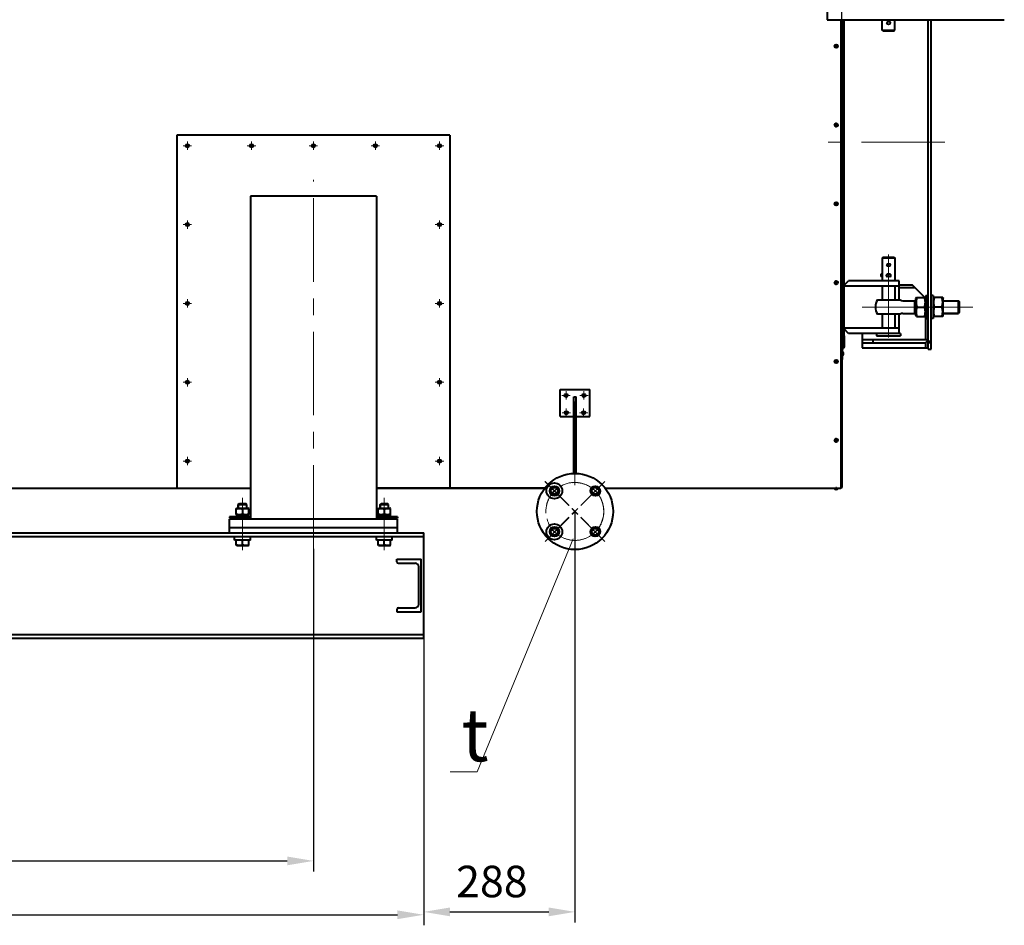
# Model space of a CAD drawing. Units: millimetres. Extents: x -26699 to -8879, y -18413 to -10013.
# Drawn here: x -20113 to -18238, y -14403 to -12680 of the extents above; entities that cross this region are included whole.
import ezdxf
from ezdxf import colors
from ezdxf.entities.mleader import LeaderData, LeaderLine
from ezdxf.math import Vec2, Vec3

# ---------------------------------------------------------------- set-up
doc = ezdxf.new("R2010")
doc.units = ezdxf.units.MM
doc.linetypes.add('CENTER', pattern=[50.8, 31.75, -6.35, 6.35, -6.35])
for name, color, linetype, lineweight in [('выноска', 7, 'Continuous', 30), ('котел', 150, 'Continuous', 40), ('оси', 253, 'CENTER', 13), ('размеры', 253, 'Continuous', 13)]:
    doc.layers.add(name, color=color, linetype=linetype, lineweight=lineweight)
doc.styles.get("Standard").update_dxf_attribs({"font": 'GENISO.ttf', "height": 60})
doc.styles.add('энтророс', font='geniso.shx', dxfattribs={"height": 60})
doc.dimstyles.new('20', dxfattribs={"dimtxt": 60, "dimasz": 50, "dimexe": 20, "dimexo": 0.625, "dimgap": 20, "dimtad": 1, "dimdec": 0, "dimtxsty": 'энтророс', "dimcen": 2.5, "dimadec": 0, "dimazin": 0, "dimtfac": 1, "dimtdec": 0, "dimtmove": 0, "dimatfit": 3, "dimfxl": 1, "dimarcsym": 0})

# ---------------------------------------------------------------- blocks, each defined once
blk = doc.blocks.new('*D51')
at = {"layer": 'Defpoints', "color": 0, "ltscale": 10, "transparency": 16777216}
for p in [(-22878.8, -13686.3), (-19553.8, -13686.3), (-19553.8, -14280.5)]:
    blk.add_point(p, dxfattribs=at)
at = {"layer": 'размеры', "color": 0, "lineweight": -2, "ltscale": 10, "transparency": 16777216}
for p, q in [((-22878.8, -13686.9), (-22878.8, -14300.5)), ((-19553.8, -13686.9), (-19553.8, -14300.5)), ((-22828.8, -14280.5), (-19603.8, -14280.5))]:
    blk.add_line(p, q, dxfattribs=at)
at = {"layer": 'размеры', "color": 0, "ltscale": 10, "transparency": 16777216}
for points in [[(-22828.8, -14272.1), (-22828.8, -14288.8), (-22878.8, -14280.5)], [(-19603.8, -14272.1), (-19603.8, -14288.8), (-19553.8, -14280.5)]]:
    blk.add_solid(points, dxfattribs=at)
at = {"layer": 'размеры', "color": 0, "ltscale": 10, "transparency": 16777216, "insert": (-21055.7, -14230.4), "char_height": 60, "attachment_point": 5, "style": 'энтророс'}
blk.add_mtext('3325', dxfattribs=at)
blk = doc.blocks.new('*D52')
at = {"layer": 'Defpoints', "color": 0, "ltscale": 10, "transparency": 16777216}
for p in [(-23088.8, -13856.5), (-19343.8, -13856.5), (-19343.8, -14383)]:
    blk.add_point(p, dxfattribs=at)
at = {"layer": 'размеры', "color": 0, "lineweight": -2, "ltscale": 10, "transparency": 16777216}
for p, q in [((-23088.8, -13857.1), (-23088.8, -14403)), ((-19343.8, -13857.1), (-19343.8, -14403)), ((-23038.8, -14383), (-19393.8, -14383))]:
    blk.add_line(p, q, dxfattribs=at)
at = {"layer": 'размеры', "color": 0, "ltscale": 10, "transparency": 16777216}
for points in [[(-23038.8, -14374.6), (-23038.8, -14391.3), (-23088.8, -14383)], [(-19393.8, -14374.6), (-19393.8, -14391.3), (-19343.8, -14383)]]:
    blk.add_solid(points, dxfattribs=at)
at = {"layer": 'размеры', "color": 0, "ltscale": 10, "transparency": 16777216, "insert": (-21014.1, -14333), "char_height": 60, "attachment_point": 5, "style": 'энтророс'}
blk.add_mtext('3745', dxfattribs=at)
blk = doc.blocks.new('*D58')
at = {"layer": 'Defpoints', "color": 0, "ltscale": 10, "transparency": 16777216}
for p in [(-19055.8, -13615.6), (-19343.8, -13856.5), (-19055.8, -14377.5)]:
    blk.add_point(p, dxfattribs=at)
at = {"layer": 'размеры', "color": 0, "lineweight": -2, "ltscale": 10, "transparency": 16777216}
for p, q in [((-19055.8, -13616.2), (-19055.8, -14397.5)), ((-19343.8, -13857.1), (-19343.8, -14397.5)), ((-19293.8, -14377.5), (-19105.8, -14377.5))]:
    blk.add_line(p, q, dxfattribs=at)
at = {"layer": 'размеры', "color": 0, "ltscale": 10, "transparency": 16777216}
for points in [[(-19293.8, -14369.1), (-19293.8, -14385.8), (-19343.8, -14377.5)], [(-19105.8, -14369.1), (-19105.8, -14385.8), (-19055.8, -14377.5)]]:
    blk.add_solid(points, dxfattribs=at)
at = {"layer": 'размеры', "color": 0, "ltscale": 10, "transparency": 16777216, "insert": (-19214, -14327.4), "char_height": 60, "attachment_point": 5, "style": 'энтророс'}
blk.add_mtext('288', dxfattribs=at)
blk = doc.blocks.new('*D63')
at = {"layer": 'Defpoints', "color": 0, "ltscale": 10, "transparency": 16777216}
for p in [(-21257.8, -12314.8), (-18547.8, -12487.9), (-18547.8, -13501)]:
    blk.add_point(p, dxfattribs=at)
at = {"layer": 'размеры', "color": 0, "lineweight": -2, "ltscale": 10, "transparency": 16777216}
for p, q in [((-21257.8, -12315.4), (-21257.8, -12507.9)), ((-18547.8, -13500.4), (-18547.8, -12467.9)), ((-21207.8, -12487.9), (-18597.8, -12487.9))]:
    blk.add_line(p, q, dxfattribs=at)
at = {"layer": 'размеры', "color": 0, "ltscale": 10, "transparency": 16777216}
for points in [[(-21207.8, -12479.5), (-21207.8, -12496.2), (-21257.8, -12487.9)], [(-18597.8, -12479.5), (-18597.8, -12496.2), (-18547.8, -12487.9)]]:
    blk.add_solid(points, dxfattribs=at)
at = {"layer": 'размеры', "color": 0, "ltscale": 10, "transparency": 16777216, "insert": (-19882.5, -12437.9), "char_height": 60, "attachment_point": 5, "style": 'энтророс'}
blk.add_mtext('2311', dxfattribs=at)
blk = doc.blocks.new('_None')

msp = doc.modelspace()

# ---------------------------------------------------------------- linework, layer by layer
at = {"layer": 'котел'}
for p, q in [((-18575.71286, -11455.90885), (-18575.71286, -12679.77714)), ((-18575.71286, -12679.77714), (-18238.3651, -12679.77714)), ((-18549.81371, -12679.77714), (-18549.81371, -13571.24989)), ((-18547.11371, -13567.84989), (-18547.11117, -12679.77714)), ((-18543.81271, -12679.77714), (-18543.81271, -13281.04877)), ((-18470.73971, -12699.42234), (-18470.73971, -12679.77714)), ((-18446.71571, -12699.42234), (-18446.71571, -12679.77714)), ((-18383.65271, -13306.62894), (-18383.65271, -12679.77714)), ((-18377.64671, -13306.62894), (-18377.64671, -12679.77714)), ((-18470.73971, -12699.42234), (-18446.71571, -12699.42234)), ((-18469.13811, -12701.02394), (-18470.73971, -12699.42234)), ((-18469.13811, -12701.02394), (-18448.31731, -12701.02394)), ((-18448.31731, -12701.02394), (-18446.71571, -12699.42234)), ((-19813.81262, -12899.63937), (-19813.81262, -13571.24989)), ((-19293.81262, -12899.63937), (-19813.81262, -12899.63937)), ((-19293.81262, -12899.63937), (-19293.81262, -13571.24989)), ((-19673.81262, -13015.63921), (-19673.81262, -13630.45)), ((-19433.81262, -13015.63921), (-19673.81262, -13015.63921)), ((-19433.81262, -13015.63921), (-19433.81262, -13630.45)), ((-18469.13811, -13131.45394), (-18470.73971, -13133.05554)), ((-18470.73971, -13133.05554), (-18446.71571, -13133.05554)), ((-18470.73971, -13133.05554), (-18470.73971, -13176.49894)), ((-18469.13811, -13131.45394), (-18448.31731, -13131.45394)), ((-18448.31731, -13131.45394), (-18446.71571, -13133.05554)), ((-18446.71571, -13133.05554), (-18446.71571, -13176.49894)), ((-18543.81271, -13185.50794), (-18534.80371, -13176.49894)), ((-18438.70771, -13176.49894), (-18534.80371, -13176.49894)), ((-18470.73971, -13164.25755), (-18473.64261, -13164.25755)), ((-18473.64261, -13164.25761), (-18473.64261, -13168.72027)), ((-18470.73971, -13168.72033), (-18473.64261, -13168.72033)), ((-18455.97637, -13164.25755), (-18461.47906, -13164.25755)), ((-18455.97637, -13168.72033), (-18461.47906, -13168.72033)), ((-18438.70771, -13213.03544), (-18438.70771, -13176.49894)), ((-18438.70771, -13186.50894), (-18543.81271, -13186.50894)), ((-18470.73971, -13186.50894), (-18470.73971, -13213.03544)), ((-18446.71571, -13186.50894), (-18446.71571, -13213.03544)), ((-18438.70771, -13184.27527), (-18413.68271, -13184.27527)), ((-18438.70771, -13189.28027), (-18408.67771, -13189.28027)), ((-18389.42704, -13208.53094), (-18413.68271, -13184.27527)), ((-18479.79004, -13213.03544), (-18436.75227, -13213.03544)), ((-18431.47918, -13214.53694), (-18406.67571, -13214.53694)), ((-18408.67771, -13238.56094), (-18408.67771, -13214.53694)), ((-18408.67771, -13238.56094), (-18408.67771, -13214.53694)), ((-18405.61484, -13208.49526), (-18406.67571, -13210.33274)), ((-18406.67571, -13242.76514), (-18406.67571, -13210.33274)), ((-18405.63527, -13208.53094), (-18388.69716, -13208.53094)), ((-18387.65671, -13210.33274), (-18388.71758, -13208.49526)), ((-18387.65671, -13204.52694), (-18387.65671, -13248.57094)), ((-18387.65671, -13204.52694), (-18383.65271, -13204.52694)), ((-18373.64271, -13204.52694), (-18377.64671, -13204.52694)), ((-18373.64271, -13204.52694), (-18373.64271, -13248.57094)), ((-18373.64271, -13210.33274), (-18372.58184, -13208.49526)), ((-18355.66416, -13208.53094), (-18372.60227, -13208.53094)), ((-18355.68458, -13208.49526), (-18354.62371, -13210.33274)), ((-18354.62371, -13242.76514), (-18354.62371, -13210.33274)), ((-18354.62371, -13214.53694), (-18325.59471, -13214.53694)), ((-18323.59277, -13216.539), (-18325.59478, -13214.53701)), ((-18325.59471, -13238.56094), (-18325.59471, -13214.53694)), ((-18323.59271, -13237.04894), (-18323.59271, -13216.04894)), ((-18323.59271, -13236.55894), (-18323.59271, -13216.53894)), ((-18549.81271, -13222.55771), (-18549.81271, -13302.55771)), ((-18543.81271, -13222.55771), (-18543.81271, -13302.55771)), ((-18404.02614, -13226.54894), (-18390.30629, -13226.54894)), ((-18357.27329, -13226.54894), (-18370.99314, -13226.54894)), ((-18436.75227, -13240.06244), (-18479.79004, -13240.06244)), ((-18470.73971, -13240.06244), (-18470.73971, -13266.58894)), ((-18446.71571, -13240.06244), (-18446.71571, -13266.58894)), ((-18438.70771, -13276.59894), (-18438.70771, -13240.06244)), ((-18431.47918, -13238.56094), (-18406.67571, -13238.56094)), ((-18405.61484, -13244.60262), (-18406.67571, -13242.76514)), ((-18405.63527, -13244.56694), (-18388.69716, -13244.56694)), ((-18387.65671, -13242.76514), (-18388.71758, -13244.60262)), ((-18388.65771, -13244.49892), (-18388.65771, -13288.61094)), ((-18387.65671, -13248.57094), (-18383.65271, -13248.57094)), ((-18373.64271, -13248.57094), (-18377.64671, -13248.57094)), ((-18373.64271, -13242.76514), (-18372.58184, -13244.60262)), ((-18355.66416, -13244.56694), (-18372.60227, -13244.56694)), ((-18355.68458, -13244.60262), (-18354.62371, -13242.76514)), ((-18354.62371, -13238.56094), (-18325.59471, -13238.56094)), ((-18323.59277, -13236.55888), (-18325.59478, -13238.56087)), ((-18438.70771, -13266.58894), (-18543.81271, -13266.58894)), ((-18534.80371, -13276.59894), (-18543.81271, -13267.58994)), ((-18543.28771, -13281.04877), (-18547.11289, -13281.04877)), ((-18543.28771, -13281.04877), (-18543.28771, -13302.82453)), ((-18435.70471, -13276.59894), (-18534.80371, -13276.59894)), ((-18508.77771, -13276.59894), (-18508.77771, -13304.39527)), ((-18508.77771, -13288.61094), (-18383.65271, -13288.61094)), ((-18488.75771, -13288.61094), (-18488.75771, -13294.61694)), ((-18481.75071, -13276.59894), (-18481.75071, -13281.60394)), ((-18481.75071, -13281.60394), (-18435.70471, -13281.60394)), ((-18435.70471, -13276.59894), (-18435.70471, -13281.60394)), ((-18384.65371, -13290.61294), (-18388.65771, -13294.61694)), ((-18383.65271, -13291.61394), (-18377.64671, -13291.61394)), ((-18546.58795, -13326.57377), (-18546.58795, -13307.21474)), ((-18545.78735, -13305.6395), (-18544.08831, -13304.39977)), ((-18508.77771, -13294.61694), (-18388.65771, -13294.61694)), ((-18508.77771, -13304.39527), (-18383.65271, -13304.39527)), ((-18388.65771, -13294.61694), (-18388.65771, -13304.39527)), ((-18383.65271, -13306.62894), (-18377.64671, -13306.62894)), ((-18383.64671, -13293.81771), (-18377.64671, -13293.81771)), ((-18546.58795, -13326.57377), (-18547.11295, -13326.57377)), ((-18544.57343, -13313.64934), (-18544.57343, -13313.6136)), ((-18544.57337, -13314.97586), (-18544.36842, -13314.95379)), ((-18544.57334, -13315.6715), (-18544.57337, -13314.97586)), ((-18544.36839, -13315.69355), (-18544.57334, -13315.6715)), ((-18544.57328, -13316.99802), (-18544.56081, -13316.96925)), ((-18544.57328, -13317.03377), (-18544.57328, -13316.99802)), ((-18544.48451, -13316.76253), (-18544.47519, -13316.73227)), ((-18544.44478, -13314.02143), (-18544.47532, -13313.91509)), ((-18544.47519, -13316.73227), (-18544.43103, -13316.57572)), ((-18544.43115, -13314.07161), (-18544.44478, -13314.02143)), ((-18544.43115, -13314.07161), (-18544.41857, -13314.1201)), ((-18544.43103, -13316.57572), (-18544.41844, -13316.52719)), ((-18544.40688, -13314.16734), (-18544.41857, -13314.1201)), ((-18544.41844, -13316.52719), (-18544.40677, -13316.47997)), ((-18544.39605, -13314.21283), (-18544.40688, -13314.16734)), ((-18544.40677, -13316.47997), (-18544.39594, -13316.4345)), ((-18544.39605, -13314.21283), (-18544.38609, -13314.2562)), ((-18544.38598, -13316.39112), (-18544.39594, -13316.4345)), ((-18544.38609, -13314.2562), (-18544.36845, -13314.33883)), ((-18544.38598, -13316.39112), (-18544.37677, -13316.34905)), ((-18544.36836, -13316.30852), (-18544.37681, -13316.34922)), ((-18544.3612, -13314.38592), (-18544.36845, -13314.33883)), ((-18544.36842, -13314.95379), (-18544.36474, -13314.93984)), ((-18544.3647, -13315.7075), (-18544.36839, -13315.69355)), ((-18544.36836, -13316.30852), (-18544.36467, -13316.28511)), ((-18544.3309, -13314.75862), (-18544.32751, -13314.72557)), ((-18544.32746, -13315.92178), (-18544.33085, -13315.88872)), ((-18544.33084, -13315.97825), (-18544.32746, -13315.92178)), ((-18544.32751, -13314.72557), (-18544.32912, -13314.69708)), ((-19083.81255, -13434.87911), (-19083.81255, -13383.50977)), ((-19083.81255, -13383.50977), (-19027.81975, -13383.50977)), ((-19027.81255, -13434.87518), (-19027.81975, -13383.50584)), ((-19057.80342, -13543.07766), (-19057.80342, -13397.603)), ((-19057.80342, -13397.603), (-19053.80342, -13397.603)), ((-19057.80342, -13397.603), (-19053.80342, -13397.603)), ((-19053.80342, -13543.07766), (-19053.80342, -13397.603)), ((-19083.81255, -13434.88303), (-19057.80342, -13434.88303)), ((-19053.80342, -13434.88303), (-19027.81975, -13434.88303)), ((-21160.9997, -13571.24989), (-19673.81262, -13571.24989)), ((-19433.81262, -13570.54989), (-19112.64736, -13570.54989)), ((-19433.81262, -13571.24989), (-19113.19457, -13571.24989)), ((-18998.41227, -13571.24989), (-18549.81371, -13571.24989)), ((-19700.83639, -13609.65654), (-19699.61262, -13608.95)), ((-19700.81262, -13621.25706), (-19700.81262, -13609.64294)), ((-19699.61262, -13608.95), (-19678.01262, -13608.95)), ((-19696.81262, -13602.45), (-19694.81262, -13600.45)), ((-19696.81262, -13608.95), (-19696.81262, -13602.45)), ((-19696.81262, -13602.45), (-19680.81262, -13602.45)), ((-19694.81262, -13600.45), (-19682.81262, -13600.45)), ((-19680.81262, -13602.45), (-19682.81262, -13600.45)), ((-19680.81262, -13608.95), (-19680.81262, -13602.45)), ((-19676.78886, -13609.65654), (-19678.01262, -13608.95)), ((-19676.81262, -13621.25706), (-19676.81262, -13609.64294)), ((-19430.83639, -13609.65654), (-19429.61262, -13608.95)), ((-19430.81262, -13623.25706), (-19430.81262, -13609.64294)), ((-19429.61262, -13608.95), (-19408.01262, -13608.95)), ((-19426.81262, -13602.45), (-19424.81262, -13600.45)), ((-19426.81262, -13608.95), (-19426.81262, -13602.45)), ((-19426.81262, -13602.45), (-19410.81262, -13602.45)), ((-19424.81262, -13600.45), (-19412.81262, -13600.45)), ((-19410.81262, -13602.45), (-19412.81262, -13600.45)), ((-19410.81262, -13608.95), (-19410.81262, -13602.45)), ((-19406.78886, -13609.65654), (-19408.01262, -13608.95)), ((-19406.81262, -13623.25706), (-19406.81262, -13609.64294)), ((-19713.81262, -13625.45), (-19713.81262, -13628.45)), ((-19673.81262, -13625.45), (-19713.81262, -13625.45)), ((-19673.81262, -13628.45), (-19713.81262, -13628.45)), ((-19700.31252, -13628.45011), (-19701.31251, -13629.45012)), ((-19699.61262, -13621.95), (-19700.83639, -13621.24346)), ((-19700.45891, -13621.95), (-19700.44032, -13623.12124)), ((-19700.45891, -13621.95), (-19677.16264, -13621.95)), ((-19700.45891, -13623.95), (-19700.44701, -13624.7)), ((-19700.45891, -13623.95), (-19700.41608, -13623.95)), ((-19688.81262, -13610.71462), (-19688.81262, -13620.18538)), ((-19678.01262, -13621.95), (-19676.78886, -13621.24346)), ((-19677.31273, -13628.45011), (-19676.31274, -13629.45011)), ((-19677.16262, -13625.45), (-19677.16262, -13621.95)), ((-19393.81262, -13625.45), (-19433.81262, -13625.45)), ((-19393.81262, -13628.45), (-19433.81262, -13628.45)), ((-19430.31252, -13628.45011), (-19431.31251, -13629.45012)), ((-19430.83639, -13611.65654), (-19430.81262, -13611.64282)), ((-19429.61262, -13621.95), (-19430.83639, -13621.24346)), ((-19430.42988, -13623.47816), (-19430.83639, -13623.24346)), ((-19430.81262, -13622.18538), (-19430.45345, -13622.29412)), ((-19430.45891, -13621.95), (-19430.44032, -13623.12124)), ((-19430.45891, -13621.95), (-19407.16264, -13621.95)), ((-19430.45891, -13623.95), (-19430.44701, -13624.7)), ((-19430.45891, -13623.95), (-19430.41608, -13623.95)), ((-19418.81262, -13610.71462), (-19418.81262, -13620.18538)), ((-19408.01262, -13621.95), (-19406.78886, -13621.24346)), ((-19407.31273, -13628.45011), (-19406.31274, -13629.45011)), ((-19407.16262, -13625.45), (-19407.16262, -13621.95)), ((-19407.16262, -13622.29134), (-19406.81262, -13622.18538)), ((-19407.16262, -13623.45925), (-19406.78886, -13623.24346)), ((-19406.78886, -13611.65654), (-19406.81262, -13611.64282)), ((-19393.81262, -13625.45), (-19393.81262, -13628.45)), ((-19713.81262, -13656.45), (-19713.81262, -13630.45)), ((-19393.81262, -13630.45), (-19713.81262, -13630.45)), ((-19393.81262, -13646.45), (-19713.81262, -13646.45)), ((-19701.31262, -13629.45), (-19701.31262, -13630.45)), ((-19701.31262, -13629.45), (-19696.81262, -13629.45008)), ((-19696.81262, -13629.45008), (-19676.31262, -13629.45)), ((-19676.31262, -13629.45), (-19676.31262, -13630.45)), ((-19431.31262, -13629.45), (-19431.31262, -13630.45)), ((-19431.31262, -13629.45), (-19426.81262, -13629.45008)), ((-19426.81262, -13629.45008), (-19406.31262, -13629.45)), ((-19406.31262, -13629.45), (-19406.31262, -13630.45)), ((-19393.81262, -13656.45), (-19393.81262, -13630.45)), ((-21160.9997, -13656.45), (-19343.81262, -13656.45)), ((-21160.9997, -13663.15), (-19343.81262, -13663.15)), ((-19713.81262, -13656.45), (-19393.81262, -13656.45)), ((-19703.81262, -13670.45), (-19703.81262, -13663.15)), ((-19673.81262, -13670.45), (-19673.81262, -13663.15)), ((-19433.81262, -13670.45), (-19433.81262, -13663.15)), ((-19403.81262, -13670.45), (-19403.81262, -13663.15)), ((-19343.81262, -13856.45), (-19343.81262, -13656.45)), ((-19673.81262, -13670.45), (-19703.81262, -13670.45)), ((-19699.61262, -13680.45), (-19700.81269, -13679.75714)), ((-19700.81262, -13679.75718), (-19700.81262, -13670.45)), ((-19699.61262, -13680.45), (-19678.01262, -13680.45)), ((-19688.81262, -13678.68538), (-19688.81262, -13670.45)), ((-19678.01262, -13680.45), (-19676.81256, -13679.75714)), ((-19676.81262, -13679.75718), (-19676.81262, -13670.45)), ((-19403.81262, -13670.45), (-19433.81262, -13670.45)), ((-19429.61262, -13680.45), (-19430.81269, -13679.75714)), ((-19430.81262, -13679.75718), (-19430.81262, -13670.45)), ((-19429.61262, -13680.45), (-19408.01262, -13680.45)), ((-19418.81262, -13678.68538), (-19418.81262, -13670.45)), ((-19408.01262, -13680.45), (-19406.81256, -13679.75714)), ((-19406.81262, -13679.75718), (-19406.81262, -13670.45)), ((-19394.81262, -13706.45), (-19348.81262, -13706.45)), ((-19394.81262, -13711.05), (-19394.81262, -13706.45)), ((-19391.81262, -13714.05), (-19360.31262, -13714.05)), ((-19353.31262, -13791.85), (-19353.31262, -13721.05)), ((-19348.81262, -13806.45), (-19348.81262, -13706.45)), ((-19394.81262, -13801.85), (-19394.81262, -13806.45)), ((-19394.81262, -13806.45), (-19348.81262, -13806.45)), ((-19394.81262, -13806.45), (-19348.81262, -13806.45)), ((-19391.81262, -13798.85), (-19360.31262, -13798.85)), ((-19391.81262, -13798.85), (-19360.31262, -13798.85)), ((-19391.81262, -13806.45), (-19360.31262, -13806.45)), ((-21160.9997, -13849.74999), (-19343.81262, -13849.75)), ((-21160.9997, -13856.45), (-19343.81262, -13856.45))]:
    msp.add_line(p, q, dxfattribs=at)
at = {"layer": 'котел', "ltscale": 50}
for p, q in [((-18406.67571, -13215.73814), (-18408.67771, -13215.73814)), ((-18406.67571, -13237.35974), (-18408.67771, -13237.35974))]:
    msp.add_line(p, q, dxfattribs=at)
at = {"layer": 'котел'}
for points in [[(-18404.02614, -13226.54894), (-18404.25388, -13225.84563), (-18404.46416, -13225.15102), (-18404.65698, -13224.46512), (-18404.83217, -13223.78962), (-18404.9899, -13223.12282), (-18405.13066, -13222.45964), (-18405.25478, -13221.79932), (-18405.36193, -13221.14263), (-18405.45156, -13220.48678), (-18405.52373, -13219.83113), (-18405.57838, -13219.17632), (-18405.61488, -13218.52155), (-18405.63301, -13217.86653), (-18405.63298, -13217.21154), (-18405.61481, -13216.55655), (-18405.57826, -13215.90181), (-18405.52356, -13215.24705), (-18405.45136, -13214.59148), (-18405.3617, -13213.93572), (-18405.25453, -13213.27913), (-18405.1304, -13212.61898), (-18404.98969, -13211.95608), (-18404.83202, -13211.28962), (-18404.65688, -13210.6144), (-18404.4641, -13209.92867), (-18404.25386, -13209.23419), (-18404.02614, -13208.53094)], [(-18390.30629, -13226.54894), (-18390.07854, -13225.84563), (-18389.86826, -13225.15102), (-18389.67545, -13224.46512), (-18389.50025, -13223.78962), (-18389.34253, -13223.12282), (-18389.20177, -13222.45964), (-18389.07765, -13221.79932), (-18388.9705, -13221.14263), (-18388.88086, -13220.48678), (-18388.8087, -13219.83113), (-18388.75405, -13219.17632), (-18388.71755, -13218.52155), (-18388.69942, -13217.86653), (-18388.69944, -13217.21154), (-18388.71762, -13216.55655), (-18388.75417, -13215.90181), (-18388.80886, -13215.24705), (-18388.88106, -13214.59148), (-18388.97073, -13213.93572), (-18389.0779, -13213.27913), (-18389.20202, -13212.61898), (-18389.34274, -13211.95608), (-18389.50041, -13211.28962), (-18389.67555, -13210.6144), (-18389.86832, -13209.92867), (-18390.07857, -13209.23419), (-18390.30629, -13208.53094)], [(-18370.99314, -13226.54894), (-18371.22088, -13225.84563), (-18371.43116, -13225.15102), (-18371.62398, -13224.46512), (-18371.79917, -13223.78962), (-18371.9569, -13223.12282), (-18372.09766, -13222.45964), (-18372.22178, -13221.79932), (-18372.32893, -13221.14263), (-18372.41856, -13220.48678), (-18372.49073, -13219.83113), (-18372.54538, -13219.17632), (-18372.58188, -13218.52155), (-18372.60001, -13217.86653), (-18372.59998, -13217.21154), (-18372.58181, -13216.55655), (-18372.54526, -13215.90181), (-18372.49056, -13215.24705), (-18372.41836, -13214.59148), (-18372.3287, -13213.93572), (-18372.22153, -13213.27913), (-18372.0974, -13212.61898), (-18371.95669, -13211.95608), (-18371.79902, -13211.28962), (-18371.62388, -13210.6144), (-18371.4311, -13209.92867), (-18371.22086, -13209.23419), (-18370.99314, -13208.53094)], [(-18357.27329, -13226.54894), (-18357.04554, -13225.84563), (-18356.83526, -13225.15102), (-18356.64245, -13224.46512), (-18356.46725, -13223.78962), (-18356.30953, -13223.12282), (-18356.16877, -13222.45964), (-18356.04465, -13221.79932), (-18355.9375, -13221.14263), (-18355.84786, -13220.48678), (-18355.7757, -13219.83113), (-18355.72105, -13219.17632), (-18355.68455, -13218.52155), (-18355.66642, -13217.86653), (-18355.66644, -13217.21154), (-18355.68462, -13216.55655), (-18355.72117, -13215.90181), (-18355.77586, -13215.24705), (-18355.84806, -13214.59148), (-18355.93773, -13213.93572), (-18356.0449, -13213.27913), (-18356.16902, -13212.61898), (-18356.30974, -13211.95608), (-18356.46741, -13211.28962), (-18356.64255, -13210.6144), (-18356.83532, -13209.92867), (-18357.04557, -13209.23419), (-18357.27329, -13208.53094)], [(-18404.02614, -13244.56694), (-18404.25388, -13243.86363), (-18404.46416, -13243.16902), (-18404.65698, -13242.48312), (-18404.83217, -13241.80762), (-18404.9899, -13241.14082), (-18405.13066, -13240.47764), (-18405.25478, -13239.81732), (-18405.36193, -13239.16063), (-18405.45156, -13238.50478), (-18405.52373, -13237.84913), (-18405.57838, -13237.19432), (-18405.61488, -13236.53955), (-18405.63301, -13235.88453), (-18405.63298, -13235.22954), (-18405.61481, -13234.57455), (-18405.57826, -13233.91981), (-18405.52356, -13233.26505), (-18405.45136, -13232.60948), (-18405.3617, -13231.95372), (-18405.25453, -13231.29713), (-18405.1304, -13230.63698), (-18404.98969, -13229.97408), (-18404.83202, -13229.30762), (-18404.65688, -13228.6324), (-18404.4641, -13227.94667), (-18404.25386, -13227.25219), (-18404.02614, -13226.54894)], [(-18390.30629, -13244.56694), (-18390.07854, -13243.86363), (-18389.86826, -13243.16902), (-18389.67545, -13242.48312), (-18389.50025, -13241.80762), (-18389.34253, -13241.14082), (-18389.20177, -13240.47764), (-18389.07765, -13239.81732), (-18388.9705, -13239.16063), (-18388.88086, -13238.50478), (-18388.8087, -13237.84913), (-18388.75405, -13237.19432), (-18388.71755, -13236.53955), (-18388.69942, -13235.88453), (-18388.69944, -13235.22954), (-18388.71762, -13234.57455), (-18388.75417, -13233.91981), (-18388.80886, -13233.26505), (-18388.88106, -13232.60948), (-18388.97073, -13231.95372), (-18389.0779, -13231.29713), (-18389.20202, -13230.63698), (-18389.34274, -13229.97408), (-18389.50041, -13229.30762), (-18389.67555, -13228.6324), (-18389.86832, -13227.94667), (-18390.07857, -13227.25219), (-18390.30629, -13226.54894)], [(-18370.99314, -13244.56694), (-18371.22088, -13243.86363), (-18371.43116, -13243.16902), (-18371.62398, -13242.48312), (-18371.79917, -13241.80762), (-18371.9569, -13241.14082), (-18372.09766, -13240.47764), (-18372.22178, -13239.81732), (-18372.32893, -13239.16063), (-18372.41856, -13238.50478), (-18372.49073, -13237.84913), (-18372.54538, -13237.19432), (-18372.58188, -13236.53955), (-18372.60001, -13235.88453), (-18372.59998, -13235.22954), (-18372.58181, -13234.57455), (-18372.54526, -13233.91981), (-18372.49056, -13233.26505), (-18372.41836, -13232.60948), (-18372.3287, -13231.95372), (-18372.22153, -13231.29713), (-18372.0974, -13230.63698), (-18371.95669, -13229.97408), (-18371.79902, -13229.30762), (-18371.62388, -13228.6324), (-18371.4311, -13227.94667), (-18371.22086, -13227.25219), (-18370.99314, -13226.54894)], [(-18357.27329, -13244.56694), (-18357.04554, -13243.86363), (-18356.83526, -13243.16902), (-18356.64245, -13242.48312), (-18356.46725, -13241.80762), (-18356.30953, -13241.14082), (-18356.16877, -13240.47764), (-18356.04465, -13239.81732), (-18355.9375, -13239.16063), (-18355.84786, -13238.50478), (-18355.7757, -13237.84913), (-18355.72105, -13237.19432), (-18355.68455, -13236.53955), (-18355.66642, -13235.88453), (-18355.66644, -13235.22954), (-18355.68462, -13234.57455), (-18355.72117, -13233.91981), (-18355.77586, -13233.26505), (-18355.84806, -13232.60948), (-18355.93773, -13231.95372), (-18356.0449, -13231.29713), (-18356.16902, -13230.63698), (-18356.30974, -13229.97408), (-18356.46741, -13229.30762), (-18356.64255, -13228.6324), (-18356.83532, -13227.94667), (-18357.04557, -13227.25219), (-18357.27329, -13226.54894)], [(-18544.47532, -13313.91509), (-18544.48464, -13313.88483), (-18544.49435, -13313.85475), (-18544.50446, -13313.82485), (-18544.51497, -13313.79513), (-18544.52588, -13313.76559), (-18544.53719, -13313.73623), (-18544.54888, -13313.70708), (-18544.56096, -13313.67812), (-18544.57343, -13313.64934)], [(-18544.56081, -13316.96925), (-18544.54873, -13316.94029), (-18544.53704, -13316.91113), (-18544.52574, -13316.88178), (-18544.51483, -13316.85223), (-18544.50432, -13316.82251), (-18544.49422, -13316.79261), (-18544.48451, -13316.76253)], [(-18544.36474, -13314.93984), (-18544.36117, -13314.92572), (-18544.35773, -13314.91142), (-18544.3544, -13314.89696), (-18544.3512, -13314.88232), (-18544.34813, -13314.86751), (-18544.3452, -13314.85252), (-18544.34241, -13314.83736), (-18544.33978, -13314.822), (-18544.33731, -13314.80645), (-18544.33499, -13314.79071), (-18544.33285, -13314.77475), (-18544.3309, -13314.75862)], [(-18544.33085, -13315.88872), (-18544.3328, -13315.87258), (-18544.33494, -13315.85662), (-18544.33726, -13315.84087), (-18544.33974, -13315.82532), (-18544.34237, -13315.80996), (-18544.34517, -13315.79479), (-18544.3481, -13315.7798), (-18544.35116, -13315.765), (-18544.35437, -13315.75037), (-18544.3577, -13315.73591), (-18544.36114, -13315.72162), (-18544.3647, -13315.7075)], [(-18544.36467, -13316.28511), (-18544.36111, -13316.26139), (-18544.35767, -13316.23735), (-18544.35434, -13316.21299), (-18544.35113, -13316.18831), (-18544.34807, -13316.1633), (-18544.34514, -13316.13795), (-18544.34235, -13316.11226), (-18544.33972, -13316.08621), (-18544.33725, -13316.0598), (-18544.33493, -13316.03302), (-18544.33279, -13316.00583), (-18544.33084, -13315.97825)], [(-18544.32912, -13314.69708), (-18544.3309, -13314.66901), (-18544.33286, -13314.64135), (-18544.33501, -13314.61413), (-18544.33733, -13314.58732), (-18544.33982, -13314.56089), (-18544.34245, -13314.53483), (-18544.34524, -13314.50915), (-18544.34818, -13314.48381), (-18544.35124, -13314.45881), (-18544.35445, -13314.43416), (-18544.35777, -13314.40984), (-18544.3612, -13314.38592)], [(-19700.81262, -13610.71462), (-19699.4248, -13610.29448), (-19698.08915, -13609.97901), (-19696.77522, -13609.76528), (-19695.46637, -13609.65652), (-19694.15768, -13609.65657), (-19692.84895, -13609.76542), (-19691.53526, -13609.97918), (-19690.20021, -13610.29454), (-19688.81262, -13610.71462)], [(-19688.81262, -13610.71462), (-19687.4248, -13610.29448), (-19686.08915, -13609.97901), (-19684.77522, -13609.76528), (-19683.46637, -13609.65652), (-19682.15768, -13609.65657), (-19680.84895, -13609.76542), (-19679.53526, -13609.97918), (-19678.20021, -13610.29454), (-19676.81262, -13610.71462)], [(-19430.81262, -13610.71462), (-19429.4248, -13610.29448), (-19428.08915, -13609.97901), (-19426.77522, -13609.76528), (-19425.46637, -13609.65652), (-19424.15768, -13609.65657), (-19422.84895, -13609.76542), (-19421.53526, -13609.97918), (-19420.20021, -13610.29454), (-19418.81262, -13610.71462)], [(-19418.81262, -13610.71462), (-19417.4248, -13610.29448), (-19416.08915, -13609.97901), (-19414.77522, -13609.76528), (-19413.46637, -13609.65652), (-19412.15768, -13609.65657), (-19410.84895, -13609.76542), (-19409.53526, -13609.97918), (-19408.20021, -13610.29454), (-19406.81262, -13610.71462)], [(-19700.81262, -13620.18538), (-19699.4248, -13620.60552), (-19698.08915, -13620.92099), (-19696.77522, -13621.13472), (-19695.46637, -13621.24349), (-19694.15768, -13621.24344), (-19692.84895, -13621.13458), (-19691.53526, -13620.92082), (-19690.20021, -13620.60546), (-19688.81262, -13620.18538)], [(-19700.4234, -13623.7), (-19700.44032, -13624.27876), (-19700.45891, -13625.45)], [(-19700.44032, -13623.12124), (-19700.40618, -13624.28865), (-19700.35661, -13625.45)], [(-19688.81262, -13620.18538), (-19687.4248, -13620.60552), (-19686.08915, -13620.92099), (-19684.77522, -13621.13472), (-19683.46637, -13621.24349), (-19682.15768, -13621.24344), (-19680.84895, -13621.13458), (-19679.53526, -13620.92082), (-19678.20021, -13620.60546), (-19676.81262, -13620.18538)], [(-19430.81262, -13620.18538), (-19429.4248, -13620.60552), (-19428.08915, -13620.92099), (-19426.77522, -13621.13472), (-19425.46637, -13621.24349), (-19424.15768, -13621.24344), (-19422.84895, -13621.13458), (-19421.53526, -13620.92082), (-19420.20021, -13620.60546), (-19418.81262, -13620.18538)], [(-19430.4234, -13623.7), (-19430.44032, -13624.27876), (-19430.45891, -13625.45)], [(-19430.44032, -13623.12124), (-19430.40618, -13624.28865), (-19430.35661, -13625.45)], [(-19418.81262, -13620.18538), (-19417.4248, -13620.60552), (-19416.08915, -13620.92099), (-19414.77522, -13621.13472), (-19413.46637, -13621.24349), (-19412.15768, -13621.24344), (-19410.84895, -13621.13458), (-19409.53526, -13620.92082), (-19408.20021, -13620.60546), (-19406.81262, -13620.18538)], [(-19700.81262, -13678.68538), (-19699.25455, -13679.15085), (-19697.75783, -13679.48433), (-19696.28309, -13679.68817), (-19694.81183, -13679.75718), (-19693.34066, -13679.68803), (-19691.86613, -13679.48409), (-19690.3703, -13679.15074), (-19688.81262, -13678.68538)], [(-19688.81262, -13678.68538), (-19687.25455, -13679.15085), (-19685.75783, -13679.48433), (-19684.28309, -13679.68817), (-19682.81183, -13679.75718), (-19681.34066, -13679.68803), (-19679.86613, -13679.48409), (-19678.3703, -13679.15074), (-19676.81262, -13678.68538)], [(-19430.81262, -13678.68538), (-19429.25455, -13679.15085), (-19427.75783, -13679.48433), (-19426.28309, -13679.68817), (-19424.81183, -13679.75718), (-19423.34066, -13679.68803), (-19421.86613, -13679.48409), (-19420.3703, -13679.15074), (-19418.81262, -13678.68538)], [(-19418.81262, -13678.68538), (-19417.25455, -13679.15085), (-19415.75783, -13679.48433), (-19414.28309, -13679.68817), (-19412.81183, -13679.75718), (-19411.34066, -13679.68803), (-19409.86613, -13679.48409), (-19408.3703, -13679.15074), (-19406.81262, -13678.68538)]]:
    msp.add_lwpolyline(points, dxfattribs=at)
for centre, radius in [((-18458.72771, -12686.00894), 3.003), ((-18558.39507, -12730.14399), 3.25), ((-18558.39507, -12880.14399), 3.25), ((-19793.81262, -12919.63937), 3.25), ((-19671.73843, -12919.63937), 3.25), ((-19553.81262, -12919.63937), 3.25), ((-19435.88682, -12919.63937), 3.25), ((-19313.81262, -12919.63937), 3.25), ((-18558.39507, -13030.14399), 3.25), ((-19793.81262, -13069.63937), 3.25), ((-19313.81262, -13069.63937), 3.25), ((-18458.72771, -13146.46894), 3.003), ((-18558.39507, -13180.14399), 3.25), ((-19793.81262, -13219.63937), 3.25), ((-19313.81262, -13219.63937), 3.25), ((-18558.39507, -13330.14399), 3.25), ((-19793.81262, -13369.63937), 3.25), ((-19313.81262, -13369.63937), 3.25), ((-19072.76608, -13394.73319), 3.25), ((-19038.86465, -13394.73081), 3.25), ((-19072.33833, -13427.6685), 3.25), ((-19039.28778, -13427.66618), 3.25), ((-18558.39507, -13480.14399), 3.25), ((-19793.81262, -13519.63937), 3.25), ((-19313.81262, -13519.63937), 3.25), ((-19055.80342, -13615.55007), 72.5), ((-19094.99418, -13576.3593), 9), ((-19094.69429, -13576.6592), 9), ((-19017.21244, -13576.3593), 9), ((-19016.91255, -13576.6592), 9), ((-19094.99418, -13654.14105), 9), ((-19094.69429, -13653.84116), 9), ((-19017.21244, -13654.14105), 9), ((-19016.91255, -13653.84116), 9)]:
    msp.add_circle(centre, radius, dxfattribs=at)
at = {"layer": 'котел', "ltscale": 50}
for centre, radius in [((-19095.02825, -13576.276), 15), ((-19095.02825, -13576.276), 8.13987), ((-19095.02825, -13576.276), 6.5), ((-19017.12959, -13576.32524), 8.13987), ((-19017.12959, -13576.32524), 6.5), ((-19095.02825, -13654.22435), 15), ((-19095.02825, -13654.22435), 8.13987), ((-19095.02825, -13654.22435), 6.5), ((-19017.12959, -13654.17511), 8.13987), ((-19017.12959, -13654.17511), 6.5)]:
    msp.add_circle(centre, radius, dxfattribs=at)
at = {"layer": 'котел'}
for centre, radius, start, end in [((-18460.97996, -13166.48894), 2.3023, 106.12762022, 253.87237978), ((-18461.48046, -13164.75805), 0.5005, 90, 106.12762022), ((-18461.48046, -13168.21983), 0.5005, 253.87237978, 270), ((-18458.72771, -13166.48894), 3.003, 227.99542054, 311.95437867), ((-18458.72771, -13166.48894), 3.003, 48.03547764, 131.97744764), ((-18455.97496, -13164.75805), 0.5005, 73.87237978, 90), ((-18455.97496, -13168.21983), 0.5005, 270, 286.12762022), ((-18456.47546, -13166.48894), 2.3023, 286.12762022, 73.87237978), ((-18458.72771, -13226.54894), 25.025, 147.16903628, 212.83096372), ((-18431.47918, -13204.52694), 10.01, 238.21148322, 270), ((-18431.47918, -13248.57094), 10.01, 90, 121.79026585), ((-18544.63795, -13307.21474), 1.95, 126.11706499, 180), ((-18545.23771, -13302.82453), 1.95, 306.11706499, 0), ((-18546.57858, -13314.52727), 2.2035, 24.49717878, 90.00262516), ((-18546.57851, -13316.12027), 2.2035, 270.00262516, 335.50807154), ((-18549.81371, -13567.84989), 2.7, 270, 0), ((-19391.81262, -13711.05), 3, 180, 270), ((-19360.31262, -13721.05), 7, 0, 90), ((-19360.31262, -13791.85), 7, 270, 0), ((-19391.81262, -13801.85), 3, 90, 180)]:
    msp.add_arc(centre, radius, start, end, dxfattribs=at)
at = {"layer": 'котел', "ltscale": 50}
for centre, radius, start, end in [((-19095.02825, -13576.276), 7.43951, 33.18682041, 269.31168796), ((-19017.12959, -13576.32524), 7.43951, 303.18682041, 179.31168796), ((-18558.39507, -13570.54966), 3.08058, 193.13402231, 346.86597769), ((-19095.02825, -13654.22435), 7.43951, 90.68831204, 326.81317959), ((-19017.12959, -13654.17511), 7.43951, 180.68831204, 56.81317959)]:
    msp.add_arc(centre, radius, start, end, dxfattribs=at)
at = {"layer": 'оси', "ltscale": 5}
for p, q in [((-18558.39507, -12725.77019), (-18558.39507, -12734.43515)), ((-18563.03142, -12730.14399), (-18553.75873, -12730.14399)), ((-18558.39507, -12875.77019), (-18558.39507, -12884.43515)), ((-18563.03142, -12880.14399), (-18553.75873, -12880.14399)), ((-19793.81262, -12911.63937), (-19793.81262, -12927.63937)), ((-19671.73843, -12911.63937), (-19671.73843, -12927.63937)), ((-19553.81262, -12911.63937), (-19553.81262, -12927.63937)), ((-19435.88682, -12911.63937), (-19435.88682, -12927.63937)), ((-19313.81262, -12911.63937), (-19313.81262, -12927.63937)), ((-18351.63479, -12912.55771), (-18590.78421, -12912.55771)), ((-19801.81262, -12919.63937), (-19785.81262, -12919.63937)), ((-19679.73843, -12919.63937), (-19663.73843, -12919.63937)), ((-19561.81262, -12919.63937), (-19545.81262, -12919.63937)), ((-19427.88682, -12919.63937), (-19443.88682, -12919.63937)), ((-19305.81262, -12919.63937), (-19321.81262, -12919.63937)), ((-19553.81262, -13686.30355), (-19553.81262, -12984.59513)), ((-18558.39507, -13025.77019), (-18558.39507, -13034.43515)), ((-18563.03142, -13030.14399), (-18553.75873, -13030.14399)), ((-19793.81262, -13061.63937), (-19793.81262, -13077.63937)), ((-19313.81262, -13061.63937), (-19313.81262, -13077.63937)), ((-19801.81262, -13069.63937), (-19785.81262, -13069.63937)), ((-19305.81262, -13069.63937), (-19321.81262, -13069.63937)), ((-18458.72771, -13284.68333), (-18458.72771, -13126.64667)), ((-18558.39507, -13175.77019), (-18558.39507, -13184.43515)), ((-18563.03142, -13180.14399), (-18553.75873, -13180.14399)), ((-19793.81262, -13211.63937), (-19793.81262, -13227.63937)), ((-19313.81262, -13211.63937), (-19313.81262, -13227.63937)), ((-18406.67571, -13215.73814), (-18408.67771, -13215.73814)), ((-18324.39364, -13215.73814), (-18354.62371, -13215.73814)), ((-19801.81262, -13219.63937), (-19785.81262, -13219.63937)), ((-19305.81262, -13219.63937), (-19321.81262, -13219.63937)), ((-18370.99314, -13226.54894), (-18508.77771, -13226.54894)), ((-18298.56771, -13226.54894), (-18357.27329, -13226.54894)), ((-18406.67571, -13237.35974), (-18408.67771, -13237.35974)), ((-18324.39364, -13237.35974), (-18354.62371, -13237.35974)), ((-18558.39507, -13325.77019), (-18558.39507, -13334.43515)), ((-18563.03142, -13330.14399), (-18553.75873, -13330.14399)), ((-19793.81262, -13361.63937), (-19793.81262, -13377.63937)), ((-19313.81262, -13361.63937), (-19313.81262, -13377.63937)), ((-19801.81262, -13369.63937), (-19785.81262, -13369.63937)), ((-19305.81262, -13369.63937), (-19321.81262, -13369.63937)), ((-19064.76608, -13394.73319), (-19080.76608, -13394.73319)), ((-19072.76608, -13386.73319), (-19072.76608, -13402.73319)), ((-19055.80342, -13565.18539), (-19055.80342, -13397.603)), ((-19046.86465, -13394.73194), (-19030.86465, -13394.72969)), ((-19038.86577, -13386.73081), (-19038.86353, -13402.73081)), ((-19072.33833, -13419.6685), (-19072.33833, -13435.6685)), ((-19039.2889, -13419.66618), (-19039.28666, -13435.66618)), ((-19064.33833, -13427.6685), (-19080.33833, -13427.6685)), ((-19047.28778, -13427.6673), (-19031.28778, -13427.66506)), ((-18558.39507, -13475.77019), (-18558.39507, -13484.43515)), ((-18563.03142, -13480.14399), (-18553.75873, -13480.14399)), ((-19793.81262, -13511.63937), (-19793.81262, -13527.63937)), ((-19313.81262, -13511.63937), (-19313.81262, -13527.63937)), ((-19801.81262, -13519.63937), (-19785.81262, -13519.63937)), ((-19305.81262, -13519.63937), (-19321.81262, -13519.63937)), ((-19067.41702, -13603.93647), (-19113.02541, -13558.32808)), ((-19067.41702, -13603.93647), (-19113.02541, -13558.32808)), ((-19067.41702, -13603.93647), (-19113.02541, -13558.32808)), ((-19067.11713, -13604.23636), (-19112.72551, -13558.62797)), ((-19102.80645, -13584.05417), (-19087.25005, -13568.49787)), ((-19102.80644, -13584.05418), (-19087.25006, -13568.49786)), ((-19044.7896, -13603.93647), (-18999.18121, -13558.32808)), ((-19044.7896, -13603.93647), (-18999.18121, -13558.32808)), ((-19044.7896, -13603.93647), (-18999.18121, -13558.32808)), ((-19044.48971, -13604.23636), (-18998.88132, -13558.62797)), ((-19024.90777, -13568.54705), (-19009.35145, -13584.10343)), ((-19024.90776, -13568.54704), (-19009.35146, -13584.10344)), ((-18558.39507, -13568.34966), (-18558.39507, -13573.63024)), ((-19688.81262, -13589.68727), (-19688.81262, -13689.47198)), ((-19418.81262, -13589.68727), (-19418.81262, -13689.47198)), ((-19695.73262, -13601.37), (-19695.73262, -13608.95)), ((-19681.89262, -13601.37), (-19681.89262, -13608.95)), ((-19425.73262, -13601.37), (-19425.73262, -13608.95)), ((-19411.89262, -13601.37), (-19411.89262, -13608.95)), ((-19061.76016, -13620.90703), (-19050.44646, -13609.59332)), ((-19050.44646, -13620.90703), (-19061.76016, -13609.59332)), ((-19061.46027, -13621.20692), (-19050.14656, -13609.89321)), ((-19050.14656, -13621.20692), (-19061.46027, -13609.89321)), ((-19067.11713, -13626.86378), (-19112.72551, -13672.47217)), ((-19067.41702, -13626.56389), (-19097.00324, -13656.15011)), ((-19044.7896, -13626.56389), (-19015.20338, -13656.15011)), ((-19044.48971, -13626.86378), (-18998.88132, -13672.47217)), ((-19102.80645, -13646.44619), (-19087.25005, -13662.00249)), ((-19102.80644, -13646.44618), (-19087.25006, -13662.0025)), ((-19024.90777, -13661.9533), (-19009.35145, -13646.39692)), ((-19024.90776, -13661.95331), (-19009.35146, -13646.39691))]:
    msp.add_line(p, q, dxfattribs=at)
msp.add_circle((-19055.80342, -13615.55007), 55, dxfattribs=at)
msp.add_arc((-19056.10331, -13615.25018), 55, 311.95800094, 228.04199906, dxfattribs=at)

# ---------------------------------------------------------------- dimensions: what is measured, and where the dimension line sits
at = {"layer": 'размеры', "ltscale": 10}
dim = msp.add_linear_dim(base=(-18547.78852, -12487.85649), p1=(-21257.81271, -12314.75158), p2=(-18547.78852, -13501.00854), text='2311', dimstyle='20', dxfattribs=at)
dim.commit()
dim.dimension.update_dxf_attribs({"geometry": '*D63', "text_midpoint": (-19882.50704, -12487.85649), "dimtype": 160})
for base, p1, p2, picture, middle in [((-19055.80342, -14377.45381), (-19343.81262, -13856.45), (-19055.80342, -13615.55007), '*D58', (-19213.95169, -14377.45381)), ((-19553.81262, -14280.45074), (-22878.81262, -13686.30355), (-19553.81262, -13686.30355), '*D51', (-21055.66321, -14280.45074)), ((-19343.81262, -14382.97806), (-23088.81262, -13856.45), (-19343.81262, -13856.45), '*D52', (-21014.06847, -14382.97806))]:
    dim = msp.add_linear_dim(base=base, p1=p1, p2=p2, dimstyle='20', dxfattribs=at)
    dim.commit()
    dim.dimension.update_dxf_attribs({"geometry": picture, "text_midpoint": middle, "dimtype": 160})

# ---------------------------------------------------------------- leaders
at = {"layer": 'выноска'}
ml = msp.add_multileader_mtext('Standard', dxfattribs=at)
ml.set_content('{\\Fgeniso|c0;t}', color=256)
ml.set_leader_properties(color=256, linetype='ByLayer', lineweight=13)
ml.set_arrow_properties(name='NONE')
ml.build(insert=Vec2(0, 0))
ml.multileader.update_dxf_attribs({"text_left_attachment_type": 6, "text_right_attachment_type": 6, "dogleg_length": 0, "arrow_head_size": 25})
ctx = ml.context
ctx.base_point, ctx.char_height, ctx.arrow_head_size, ctx.landing_gap_size, ctx.plane_origin = Vec3(-19271.78442, -14110.9144), 100, 25, 0, Vec3(-19404.72743, -13985.64802)
ctx.left_attachment, ctx.right_attachment = 6, 6
notes = []
notes.append((ctx, [(0, (1, 1, 0), (-19241.78442, -14110.9144), (-1, 0), 0, [(1, [(-19059.19865, -13667.56407)], 0, [])])]))
ctx.mtext.insert, ctx.mtext.width, ctx.mtext.flow_direction = Vec3(-19271.78442, -13990.9144), 60.126958, 5
for ctx, leaders in notes:
    for number, flags, end, landing, length, lines in leaders:
        leader = LeaderData()
        leader.index, (leader.has_last_leader_line, leader.has_dogleg_vector, leader.attachment_direction) = number, flags
        leader.last_leader_point, leader.dogleg_vector, leader.dogleg_length = Vec3(end), Vec3(landing), length
        for number, points, colour, breaks in lines:
            line = LeaderLine()
            line.index, line.vertices, line.color, line.breaks = number, Vec3.list(points), colors.encode_raw_color(colour), breaks
            leader.lines.append(line)
        ctx.leaders.append(leader)

doc.saveas('drawing.dxf')
